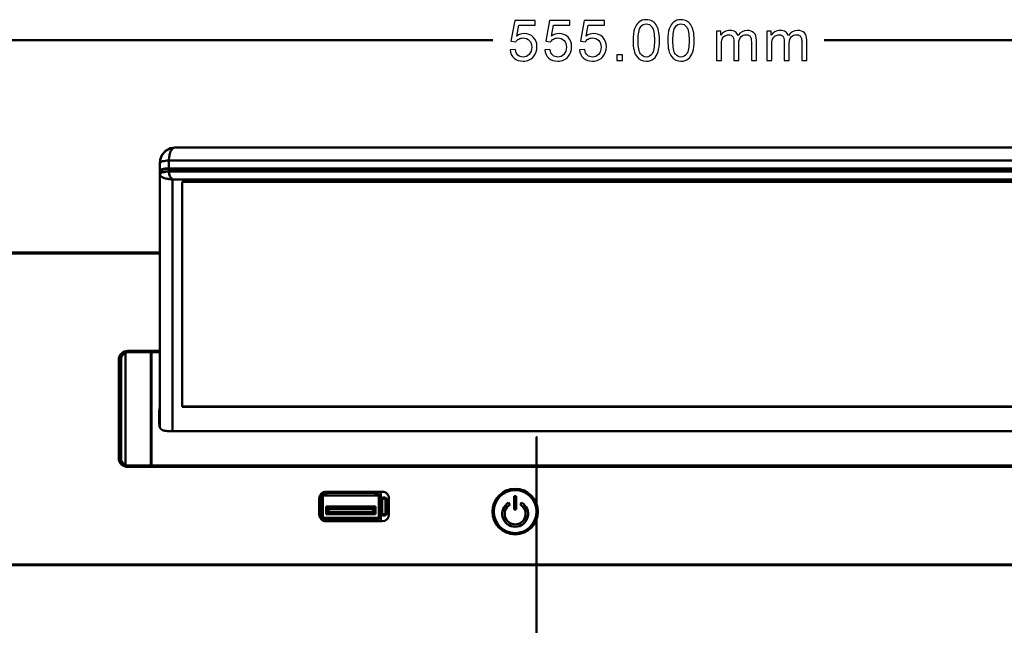
# Model space of a CAD drawing. Units: centimetres. Extents: x -232 to 75, y -95 to 95.
# Drawn here: x -16 to 6, y -34 to -21 of the extents above; entities that cross this region are included whole.
import ezdxf

# ---------------------------------------------------------------- set-up
doc = ezdxf.new("R2010")
doc.units = ezdxf.units.CM
doc.header["$MEASUREMENT"] = 0
doc.layers.add('layer 1', color=7, linetype='Continuous')

msp = doc.modelspace()

# ---------------------------------------------------------------- linework, layer by layer
at = {"layer": 'layer 1', "color": 250}
for points, knots in [([(-5.1227, -21.53344), (-5.1227, -21.53344), (-5.00586, -21.52455), (-5.00586, -21.52455), (-5.00586, -21.52455), (-4.99718, -21.58149), (-4.97707, -21.62424), (-4.94575, -21.65303), (-4.94575, -21.65303), (-4.91442, -21.68161), (-4.87611, -21.696), (-4.83102, -21.696), (-4.83102, -21.696), (-4.77662, -21.696), (-4.73112, -21.67568), (-4.69407, -21.63525), (-4.69407, -21.63525), (-4.65724, -21.59461), (-4.63883, -21.54085), (-4.63883, -21.47396), (-4.63883, -21.47396), (-4.63883, -21.41025), (-4.6564, -21.36008), (-4.69175, -21.32325), (-4.69175, -21.32325), (-4.72709, -21.28642), (-4.77387, -21.26801), (-4.83208, -21.26801), (-4.83208, -21.26801), (-4.86828, -21.26801), (-4.90066, -21.27626), (-4.92945, -21.29277), (-4.92945, -21.29277), (-4.95802, -21.30928), (-4.98046, -21.33066), (-4.99697, -21.35691), (-4.99697, -21.35691), (-4.99697, -21.35691), (-5.10238, -21.34167), (-5.10238, -21.34167), (-5.10238, -21.34167), (-5.10238, -21.34167), (-5.01475, -20.87431), (-5.01475, -20.87431), (-5.01475, -20.87431), (-5.01475, -20.87431), (-4.5639, -20.87431), (-4.5639, -20.87431), (-4.5639, -20.87431), (-4.5639, -20.87431), (-4.5639, -20.98099), (-4.5639, -20.98099), (-4.5639, -20.98099), (-4.5639, -20.98099), (-4.92564, -20.98099), (-4.92564, -20.98099), (-4.92564, -20.98099), (-4.92564, -20.98099), (-4.97411, -21.22631), (-4.97411, -21.22631), (-4.97411, -21.22631), (-4.91971, -21.188), (-4.86256, -21.16895), (-4.80287, -21.16895), (-4.80287, -21.16895), (-4.72371, -21.16895), (-4.65682, -21.19647), (-4.60242, -21.2515), (-4.60242, -21.2515), (-4.54802, -21.30653), (-4.52072, -21.37723), (-4.52072, -21.46359), (-4.52072, -21.46359), (-4.52072, -21.54593), (-4.54464, -21.61705), (-4.59247, -21.67695), (-4.59247, -21.67695), (-4.65068, -21.75061), (-4.73027, -21.78744), (-4.83102, -21.78744), (-4.83102, -21.78744), (-4.91357, -21.78744), (-4.98088, -21.76416), (-5.03316, -21.7178), (-5.03316, -21.7178), (-5.08545, -21.67145), (-5.11529, -21.61006), (-5.1227, -21.53344)], [0, 0, 0, 0, 0.04347826, 0.04347826, 0.04347826, 0.04347826, 0.08695652, 0.08695652, 0.08695652, 0.08695652, 0.13043478, 0.13043478, 0.13043478, 0.13043478, 0.17391304, 0.17391304, 0.17391304, 0.17391304, 0.2173913, 0.2173913, 0.2173913, 0.2173913, 0.26086957, 0.26086957, 0.26086957, 0.26086957, 0.30434783, 0.30434783, 0.30434783, 0.30434783, 0.34782609, 0.34782609, 0.34782609, 0.34782609, 0.39130435, 0.39130435, 0.39130435, 0.39130435, 0.43478261, 0.43478261, 0.43478261, 0.43478261, 0.47826087, 0.47826087, 0.47826087, 0.47826087, 0.52173913, 0.52173913, 0.52173913, 0.52173913, 0.56521739, 0.56521739, 0.56521739, 0.56521739, 0.60869565, 0.60869565, 0.60869565, 0.60869565, 0.65217391, 0.65217391, 0.65217391, 0.65217391, 0.69565217, 0.69565217, 0.69565217, 0.69565217, 0.73913043, 0.73913043, 0.73913043, 0.73913043, 0.7826087, 0.7826087, 0.7826087, 0.7826087, 0.82608696, 0.82608696, 0.82608696, 0.82608696, 0.86956522, 0.86956522, 0.86956522, 0.86956522, 0.91304348, 0.91304348, 0.91304348, 0.91304348, 1, 1, 1, 1]), ([(-4.3458, -21.53344), (-4.3458, -21.53344), (-4.22896, -21.52455), (-4.22896, -21.52455), (-4.22896, -21.52455), (-4.22028, -21.58149), (-4.20017, -21.62424), (-4.16885, -21.65303), (-4.16885, -21.65303), (-4.13752, -21.68161), (-4.09921, -21.696), (-4.05412, -21.696), (-4.05412, -21.696), (-3.99972, -21.696), (-3.95422, -21.67568), (-3.91717, -21.63525), (-3.91717, -21.63525), (-3.88034, -21.59461), (-3.86193, -21.54085), (-3.86193, -21.47396), (-3.86193, -21.47396), (-3.86193, -21.41025), (-3.8795, -21.36008), (-3.91485, -21.32325), (-3.91485, -21.32325), (-3.95019, -21.28642), (-3.99697, -21.26801), (-4.05518, -21.26801), (-4.05518, -21.26801), (-4.09138, -21.26801), (-4.12376, -21.27626), (-4.15255, -21.29277), (-4.15255, -21.29277), (-4.18112, -21.30928), (-4.20356, -21.33066), (-4.22007, -21.35691), (-4.22007, -21.35691), (-4.22007, -21.35691), (-4.32548, -21.34167), (-4.32548, -21.34167), (-4.32548, -21.34167), (-4.32548, -21.34167), (-4.23785, -20.87431), (-4.23785, -20.87431), (-4.23785, -20.87431), (-4.23785, -20.87431), (-3.787, -20.87431), (-3.787, -20.87431), (-3.787, -20.87431), (-3.787, -20.87431), (-3.787, -20.98099), (-3.787, -20.98099), (-3.787, -20.98099), (-3.787, -20.98099), (-4.14874, -20.98099), (-4.14874, -20.98099), (-4.14874, -20.98099), (-4.14874, -20.98099), (-4.19721, -21.22631), (-4.19721, -21.22631), (-4.19721, -21.22631), (-4.14281, -21.188), (-4.08566, -21.16895), (-4.02597, -21.16895), (-4.02597, -21.16895), (-3.94681, -21.16895), (-3.87992, -21.19647), (-3.82552, -21.2515), (-3.82552, -21.2515), (-3.77112, -21.30653), (-3.74382, -21.37723), (-3.74382, -21.46359), (-3.74382, -21.46359), (-3.74382, -21.54593), (-3.76774, -21.61705), (-3.81557, -21.67695), (-3.81557, -21.67695), (-3.87378, -21.75061), (-3.95337, -21.78744), (-4.05412, -21.78744), (-4.05412, -21.78744), (-4.13667, -21.78744), (-4.20398, -21.76416), (-4.25626, -21.7178), (-4.25626, -21.7178), (-4.30855, -21.67145), (-4.33839, -21.61006), (-4.3458, -21.53344)], [0, 0, 0, 0, 0.04347826, 0.04347826, 0.04347826, 0.04347826, 0.08695652, 0.08695652, 0.08695652, 0.08695652, 0.13043478, 0.13043478, 0.13043478, 0.13043478, 0.17391304, 0.17391304, 0.17391304, 0.17391304, 0.2173913, 0.2173913, 0.2173913, 0.2173913, 0.26086957, 0.26086957, 0.26086957, 0.26086957, 0.30434783, 0.30434783, 0.30434783, 0.30434783, 0.34782609, 0.34782609, 0.34782609, 0.34782609, 0.39130435, 0.39130435, 0.39130435, 0.39130435, 0.43478261, 0.43478261, 0.43478261, 0.43478261, 0.47826087, 0.47826087, 0.47826087, 0.47826087, 0.52173913, 0.52173913, 0.52173913, 0.52173913, 0.56521739, 0.56521739, 0.56521739, 0.56521739, 0.60869565, 0.60869565, 0.60869565, 0.60869565, 0.65217391, 0.65217391, 0.65217391, 0.65217391, 0.69565217, 0.69565217, 0.69565217, 0.69565217, 0.73913043, 0.73913043, 0.73913043, 0.73913043, 0.7826087, 0.7826087, 0.7826087, 0.7826087, 0.82608696, 0.82608696, 0.82608696, 0.82608696, 0.86956522, 0.86956522, 0.86956522, 0.86956522, 0.91304348, 0.91304348, 0.91304348, 0.91304348, 1, 1, 1, 1]), ([(-3.5689, -21.53344), (-3.5689, -21.53344), (-3.45206, -21.52455), (-3.45206, -21.52455), (-3.45206, -21.52455), (-3.44338, -21.58149), (-3.42327, -21.62424), (-3.39195, -21.65303), (-3.39195, -21.65303), (-3.36062, -21.68161), (-3.32231, -21.696), (-3.27722, -21.696), (-3.27722, -21.696), (-3.22282, -21.696), (-3.17732, -21.67568), (-3.14027, -21.63525), (-3.14027, -21.63525), (-3.10344, -21.59461), (-3.08503, -21.54085), (-3.08503, -21.47396), (-3.08503, -21.47396), (-3.08503, -21.41025), (-3.1026, -21.36008), (-3.13795, -21.32325), (-3.13795, -21.32325), (-3.17329, -21.28642), (-3.22007, -21.26801), (-3.27828, -21.26801), (-3.27828, -21.26801), (-3.31448, -21.26801), (-3.34686, -21.27626), (-3.37565, -21.29277), (-3.37565, -21.29277), (-3.40422, -21.30928), (-3.42666, -21.33066), (-3.44317, -21.35691), (-3.44317, -21.35691), (-3.44317, -21.35691), (-3.54858, -21.34167), (-3.54858, -21.34167), (-3.54858, -21.34167), (-3.54858, -21.34167), (-3.46095, -20.87431), (-3.46095, -20.87431), (-3.46095, -20.87431), (-3.46095, -20.87431), (-3.0101, -20.87431), (-3.0101, -20.87431), (-3.0101, -20.87431), (-3.0101, -20.87431), (-3.0101, -20.98099), (-3.0101, -20.98099), (-3.0101, -20.98099), (-3.0101, -20.98099), (-3.37184, -20.98099), (-3.37184, -20.98099), (-3.37184, -20.98099), (-3.37184, -20.98099), (-3.42031, -21.22631), (-3.42031, -21.22631), (-3.42031, -21.22631), (-3.36591, -21.188), (-3.30876, -21.16895), (-3.24907, -21.16895), (-3.24907, -21.16895), (-3.16991, -21.16895), (-3.10302, -21.19647), (-3.04862, -21.2515), (-3.04862, -21.2515), (-2.99422, -21.30653), (-2.96692, -21.37723), (-2.96692, -21.46359), (-2.96692, -21.46359), (-2.96692, -21.54593), (-2.99084, -21.61705), (-3.03867, -21.67695), (-3.03867, -21.67695), (-3.09688, -21.75061), (-3.17647, -21.78744), (-3.27722, -21.78744), (-3.27722, -21.78744), (-3.35977, -21.78744), (-3.42708, -21.76416), (-3.47936, -21.7178), (-3.47936, -21.7178), (-3.53165, -21.67145), (-3.56149, -21.61006), (-3.5689, -21.53344)], [0, 0, 0, 0, 0.04347826, 0.04347826, 0.04347826, 0.04347826, 0.08695652, 0.08695652, 0.08695652, 0.08695652, 0.13043478, 0.13043478, 0.13043478, 0.13043478, 0.17391304, 0.17391304, 0.17391304, 0.17391304, 0.2173913, 0.2173913, 0.2173913, 0.2173913, 0.26086957, 0.26086957, 0.26086957, 0.26086957, 0.30434783, 0.30434783, 0.30434783, 0.30434783, 0.34782609, 0.34782609, 0.34782609, 0.34782609, 0.39130435, 0.39130435, 0.39130435, 0.39130435, 0.43478261, 0.43478261, 0.43478261, 0.43478261, 0.47826087, 0.47826087, 0.47826087, 0.47826087, 0.52173913, 0.52173913, 0.52173913, 0.52173913, 0.56521739, 0.56521739, 0.56521739, 0.56521739, 0.60869565, 0.60869565, 0.60869565, 0.60869565, 0.65217391, 0.65217391, 0.65217391, 0.65217391, 0.69565217, 0.69565217, 0.69565217, 0.69565217, 0.73913043, 0.73913043, 0.73913043, 0.73913043, 0.7826087, 0.7826087, 0.7826087, 0.7826087, 0.82608696, 0.82608696, 0.82608696, 0.82608696, 0.86956522, 0.86956522, 0.86956522, 0.86956522, 0.91304348, 0.91304348, 0.91304348, 0.91304348, 1, 1, 1, 1]), ([(-2.36858, -21.32347), (-2.36858, -21.21615), (-2.35757, -21.12937), (-2.33556, -21.06375), (-2.33556, -21.06375), (-2.31333, -20.99792), (-2.28053, -20.94733), (-2.23692, -20.91199), (-2.23692, -20.91199), (-2.19353, -20.87664), (-2.13871, -20.85907), (-2.07267, -20.85907), (-2.07267, -20.85907), (-2.02399, -20.85907), (-1.98123, -20.86881), (-1.94419, -20.88849), (-1.94419, -20.88849), (-1.90736, -20.90818), (-1.87688, -20.93654), (-1.85317, -20.97358), (-1.85317, -20.97358), (-1.82946, -21.01041), (-1.81084, -21.0555), (-1.79729, -21.10862), (-1.79729, -21.10862), (-1.78353, -21.16175), (-1.77676, -21.23351), (-1.77676, -21.32347), (-1.77676, -21.32347), (-1.77676, -21.43015), (-1.78777, -21.51651), (-1.80957, -21.58212), (-1.80957, -21.58212), (-1.83137, -21.64795), (-1.86418, -21.69854), (-1.90778, -21.7341), (-1.90778, -21.7341), (-1.95117, -21.76966), (-2.00621, -21.78744), (-2.07267, -21.78744), (-2.07267, -21.78744), (-2.16009, -21.78744), (-2.22888, -21.75632), (-2.27883, -21.69388), (-2.27883, -21.69388), (-2.33873, -21.61768), (-2.36858, -21.49428), (-2.36858, -21.32347)], [0, 0, 0, 0, 0.07692308, 0.07692308, 0.07692308, 0.07692308, 0.15384615, 0.15384615, 0.15384615, 0.15384615, 0.23076923, 0.23076923, 0.23076923, 0.23076923, 0.30769231, 0.30769231, 0.30769231, 0.30769231, 0.38461538, 0.38461538, 0.38461538, 0.38461538, 0.46153846, 0.46153846, 0.46153846, 0.46153846, 0.53846154, 0.53846154, 0.53846154, 0.53846154, 0.61538462, 0.61538462, 0.61538462, 0.61538462, 0.69230769, 0.69230769, 0.69230769, 0.69230769, 0.76923077, 0.76923077, 0.76923077, 0.76923077, 0.84615385, 0.84615385, 0.84615385, 0.84615385, 1, 1, 1, 1]), ([(-1.59168, -21.32347), (-1.59168, -21.21615), (-1.58067, -21.12937), (-1.55866, -21.06375), (-1.55866, -21.06375), (-1.53643, -20.99792), (-1.50363, -20.94733), (-1.46002, -20.91199), (-1.46002, -20.91199), (-1.41663, -20.87664), (-1.36181, -20.85907), (-1.29577, -20.85907), (-1.29577, -20.85907), (-1.24709, -20.85907), (-1.20433, -20.86881), (-1.16729, -20.88849), (-1.16729, -20.88849), (-1.13046, -20.90818), (-1.09998, -20.93654), (-1.07627, -20.97358), (-1.07627, -20.97358), (-1.05256, -21.01041), (-1.03394, -21.0555), (-1.02039, -21.10862), (-1.02039, -21.10862), (-1.00663, -21.16175), (-0.99986, -21.23351), (-0.99986, -21.32347), (-0.99986, -21.32347), (-0.99986, -21.43015), (-1.01087, -21.51651), (-1.03267, -21.58212), (-1.03267, -21.58212), (-1.05447, -21.64795), (-1.08728, -21.69854), (-1.13088, -21.7341), (-1.13088, -21.7341), (-1.17427, -21.76966), (-1.22931, -21.78744), (-1.29577, -21.78744), (-1.29577, -21.78744), (-1.38319, -21.78744), (-1.45198, -21.75632), (-1.50193, -21.69388), (-1.50193, -21.69388), (-1.56183, -21.61768), (-1.59168, -21.49428), (-1.59168, -21.32347)], [0, 0, 0, 0, 0.07692308, 0.07692308, 0.07692308, 0.07692308, 0.15384615, 0.15384615, 0.15384615, 0.15384615, 0.23076923, 0.23076923, 0.23076923, 0.23076923, 0.30769231, 0.30769231, 0.30769231, 0.30769231, 0.38461538, 0.38461538, 0.38461538, 0.38461538, 0.46153846, 0.46153846, 0.46153846, 0.46153846, 0.53846154, 0.53846154, 0.53846154, 0.53846154, 0.61538462, 0.61538462, 0.61538462, 0.61538462, 0.69230769, 0.69230769, 0.69230769, 0.69230769, 0.76923077, 0.76923077, 0.76923077, 0.76923077, 0.84615385, 0.84615385, 0.84615385, 0.84615385, 1, 1, 1, 1]), ([(-2.25428, -21.32389), (-2.25428, -21.47354), (-2.23692, -21.57302), (-2.202, -21.62213), (-2.202, -21.62213), (-2.16707, -21.67145), (-2.12389, -21.696), (-2.07267, -21.696), (-2.07267, -21.696), (-2.02145, -21.696), (-1.97827, -21.67123), (-1.94334, -21.62192), (-1.94334, -21.62192), (-1.90842, -21.57239), (-1.89106, -21.47311), (-1.89106, -21.32389), (-1.89106, -21.32389), (-1.89106, -21.17424), (-1.90842, -21.07476), (-1.94334, -21.02565), (-1.94334, -21.02565), (-1.97805, -20.97633), (-2.02166, -20.95178), (-2.07394, -20.95178), (-2.07394, -20.95178), (-2.12516, -20.95178), (-2.16623, -20.97358), (-2.19692, -21.01697), (-2.19692, -21.01697), (-2.23523, -21.07222), (-2.25428, -21.17466), (-2.25428, -21.32389)], [0, 0, 0, 0, 0.11111111, 0.11111111, 0.11111111, 0.11111111, 0.22222222, 0.22222222, 0.22222222, 0.22222222, 0.33333333, 0.33333333, 0.33333333, 0.33333333, 0.44444444, 0.44444444, 0.44444444, 0.44444444, 0.55555556, 0.55555556, 0.55555556, 0.55555556, 0.66666667, 0.66666667, 0.66666667, 0.66666667, 0.77777778, 0.77777778, 0.77777778, 0.77777778, 1, 1, 1, 1]), ([(-1.47738, -21.32389), (-1.47738, -21.47354), (-1.46002, -21.57302), (-1.4251, -21.62213), (-1.4251, -21.62213), (-1.39017, -21.67145), (-1.34699, -21.696), (-1.29577, -21.696), (-1.29577, -21.696), (-1.24455, -21.696), (-1.20137, -21.67123), (-1.16644, -21.62192), (-1.16644, -21.62192), (-1.13152, -21.57239), (-1.11416, -21.47311), (-1.11416, -21.32389), (-1.11416, -21.32389), (-1.11416, -21.17424), (-1.13152, -21.07476), (-1.16644, -21.02565), (-1.16644, -21.02565), (-1.20115, -20.97633), (-1.24476, -20.95178), (-1.29704, -20.95178), (-1.29704, -20.95178), (-1.34826, -20.95178), (-1.38933, -20.97358), (-1.42002, -21.01697), (-1.42002, -21.01697), (-1.45833, -21.07222), (-1.47738, -21.17466), (-1.47738, -21.32389)], [0, 0, 0, 0, 0.11111111, 0.11111111, 0.11111111, 0.11111111, 0.22222222, 0.22222222, 0.22222222, 0.22222222, 0.33333333, 0.33333333, 0.33333333, 0.33333333, 0.44444444, 0.44444444, 0.44444444, 0.44444444, 0.55555556, 0.55555556, 0.55555556, 0.55555556, 0.66666667, 0.66666667, 0.66666667, 0.66666667, 0.77777778, 0.77777778, 0.77777778, 0.77777778, 1, 1, 1, 1]), ([(-0.50202, -21.7722), (-0.50202, -21.7722), (-0.50202, -21.11307), (-0.50202, -21.11307), (-0.50202, -21.11307), (-0.50202, -21.11307), (-0.40169, -21.11307), (-0.40169, -21.11307), (-0.40169, -21.11307), (-0.40169, -21.11307), (-0.40169, -21.2062), (-0.40169, -21.2062), (-0.40169, -21.2062), (-0.38116, -21.17403), (-0.35364, -21.14799), (-0.31935, -21.12852), (-0.31935, -21.12852), (-0.28506, -21.10884), (-0.24611, -21.0991), (-0.2023, -21.0991), (-0.2023, -21.0991), (-0.15362, -21.0991), (-0.11361, -21.10926), (-0.0825, -21.12937), (-0.0825, -21.12937), (-0.05138, -21.14969), (-0.02937, -21.17784), (-0.01667, -21.21425), (-0.01667, -21.21425), (0.03583, -21.13741), (0.10377, -21.0991), (0.18759, -21.0991), (0.18759, -21.0991), (0.25321, -21.0991), (0.3038, -21.11709), (0.33893, -21.15329), (0.33893, -21.15329), (0.37428, -21.18948), (0.39206, -21.24515), (0.39206, -21.32029), (0.39206, -21.32029), (0.39206, -21.32029), (0.39206, -21.7722), (0.39206, -21.7722), (0.39206, -21.7722), (0.39206, -21.7722), (0.2803, -21.7722), (0.2803, -21.7722), (0.2803, -21.7722), (0.2803, -21.7722), (0.2803, -21.35733), (0.2803, -21.35733), (0.2803, -21.35733), (0.2803, -21.31288), (0.27649, -21.28071), (0.26929, -21.26102), (0.26929, -21.26102), (0.2621, -21.24134), (0.24897, -21.22568), (0.22971, -21.21361), (0.22971, -21.21361), (0.21066, -21.20155), (0.18823, -21.19562), (0.16261, -21.19562), (0.16261, -21.19562), (0.11605, -21.19562), (0.07752, -21.21107), (0.04683, -21.24176), (0.04683, -21.24176), (0.01614, -21.27267), (0.0009, -21.32198), (0.0009, -21.38972), (0.0009, -21.38972), (0.0009, -21.38972), (0.0009, -21.7722), (0.0009, -21.7722), (0.0009, -21.7722), (0.0009, -21.7722), (-0.11086, -21.7722), (-0.11086, -21.7722), (-0.11086, -21.7722), (-0.11086, -21.7722), (-0.11086, -21.34442), (-0.11086, -21.34442), (-0.11086, -21.34442), (-0.11086, -21.29489), (-0.11996, -21.25764), (-0.13816, -21.23287), (-0.13816, -21.23287), (-0.15637, -21.20811), (-0.18621, -21.19562), (-0.22749, -21.19562), (-0.22749, -21.19562), (-0.25881, -21.19562), (-0.28781, -21.20387), (-0.31448, -21.22038), (-0.31448, -21.22038), (-0.34115, -21.23689), (-0.36041, -21.26102), (-0.37248, -21.29299), (-0.37248, -21.29299), (-0.38433, -21.32474), (-0.39026, -21.37067), (-0.39026, -21.43057), (-0.39026, -21.43057), (-0.39026, -21.43057), (-0.39026, -21.7722), (-0.39026, -21.7722), (-0.39026, -21.7722), (-0.39026, -21.7722), (-0.50202, -21.7722), (-0.50202, -21.7722)], [0, 0, 0, 0, 0.03448276, 0.03448276, 0.03448276, 0.03448276, 0.06896552, 0.06896552, 0.06896552, 0.06896552, 0.10344828, 0.10344828, 0.10344828, 0.10344828, 0.13793103, 0.13793103, 0.13793103, 0.13793103, 0.17241379, 0.17241379, 0.17241379, 0.17241379, 0.20689655, 0.20689655, 0.20689655, 0.20689655, 0.24137931, 0.24137931, 0.24137931, 0.24137931, 0.27586207, 0.27586207, 0.27586207, 0.27586207, 0.31034483, 0.31034483, 0.31034483, 0.31034483, 0.34482759, 0.34482759, 0.34482759, 0.34482759, 0.37931034, 0.37931034, 0.37931034, 0.37931034, 0.4137931, 0.4137931, 0.4137931, 0.4137931, 0.44827586, 0.44827586, 0.44827586, 0.44827586, 0.48275862, 0.48275862, 0.48275862, 0.48275862, 0.51724138, 0.51724138, 0.51724138, 0.51724138, 0.55172414, 0.55172414, 0.55172414, 0.55172414, 0.5862069, 0.5862069, 0.5862069, 0.5862069, 0.62068966, 0.62068966, 0.62068966, 0.62068966, 0.65517241, 0.65517241, 0.65517241, 0.65517241, 0.68965517, 0.68965517, 0.68965517, 0.68965517, 0.72413793, 0.72413793, 0.72413793, 0.72413793, 0.75862069, 0.75862069, 0.75862069, 0.75862069, 0.79310345, 0.79310345, 0.79310345, 0.79310345, 0.82758621, 0.82758621, 0.82758621, 0.82758621, 0.86206897, 0.86206897, 0.86206897, 0.86206897, 0.89655172, 0.89655172, 0.89655172, 0.89655172, 0.93103448, 0.93103448, 0.93103448, 0.93103448, 1, 1, 1, 1]), ([(0.62646, -21.7722), (0.62646, -21.7722), (0.62646, -21.11307), (0.62646, -21.11307), (0.62646, -21.11307), (0.62646, -21.11307), (0.72679, -21.11307), (0.72679, -21.11307), (0.72679, -21.11307), (0.72679, -21.11307), (0.72679, -21.2062), (0.72679, -21.2062), (0.72679, -21.2062), (0.74732, -21.17403), (0.77484, -21.14799), (0.80913, -21.12852), (0.80913, -21.12852), (0.84342, -21.10884), (0.88237, -21.0991), (0.92618, -21.0991), (0.92618, -21.0991), (0.97486, -21.0991), (1.01487, -21.10926), (1.04598, -21.12937), (1.04598, -21.12937), (1.0771, -21.14969), (1.09911, -21.17784), (1.11181, -21.21425), (1.11181, -21.21425), (1.16431, -21.13741), (1.23225, -21.0991), (1.31607, -21.0991), (1.31607, -21.0991), (1.38169, -21.0991), (1.43228, -21.11709), (1.46741, -21.15329), (1.46741, -21.15329), (1.50276, -21.18948), (1.52054, -21.24515), (1.52054, -21.32029), (1.52054, -21.32029), (1.52054, -21.32029), (1.52054, -21.7722), (1.52054, -21.7722), (1.52054, -21.7722), (1.52054, -21.7722), (1.40878, -21.7722), (1.40878, -21.7722), (1.40878, -21.7722), (1.40878, -21.7722), (1.40878, -21.35733), (1.40878, -21.35733), (1.40878, -21.35733), (1.40878, -21.31288), (1.40497, -21.28071), (1.39777, -21.26102), (1.39777, -21.26102), (1.39058, -21.24134), (1.37745, -21.22568), (1.35819, -21.21361), (1.35819, -21.21361), (1.33914, -21.20155), (1.31671, -21.19562), (1.29109, -21.19562), (1.29109, -21.19562), (1.24453, -21.19562), (1.206, -21.21107), (1.17531, -21.24176), (1.17531, -21.24176), (1.14462, -21.27267), (1.12938, -21.32198), (1.12938, -21.38972), (1.12938, -21.38972), (1.12938, -21.38972), (1.12938, -21.7722), (1.12938, -21.7722), (1.12938, -21.7722), (1.12938, -21.7722), (1.01762, -21.7722), (1.01762, -21.7722), (1.01762, -21.7722), (1.01762, -21.7722), (1.01762, -21.34442), (1.01762, -21.34442), (1.01762, -21.34442), (1.01762, -21.29489), (1.00852, -21.25764), (0.99032, -21.23287), (0.99032, -21.23287), (0.97211, -21.20811), (0.94227, -21.19562), (0.90099, -21.19562), (0.90099, -21.19562), (0.86967, -21.19562), (0.84067, -21.20387), (0.814, -21.22038), (0.814, -21.22038), (0.78733, -21.23689), (0.76807, -21.26102), (0.756, -21.29299), (0.756, -21.29299), (0.74415, -21.32474), (0.73822, -21.37067), (0.73822, -21.43057), (0.73822, -21.43057), (0.73822, -21.43057), (0.73822, -21.7722), (0.73822, -21.7722), (0.73822, -21.7722), (0.73822, -21.7722), (0.62646, -21.7722), (0.62646, -21.7722)], [0, 0, 0, 0, 0.03448276, 0.03448276, 0.03448276, 0.03448276, 0.06896552, 0.06896552, 0.06896552, 0.06896552, 0.10344828, 0.10344828, 0.10344828, 0.10344828, 0.13793103, 0.13793103, 0.13793103, 0.13793103, 0.17241379, 0.17241379, 0.17241379, 0.17241379, 0.20689655, 0.20689655, 0.20689655, 0.20689655, 0.24137931, 0.24137931, 0.24137931, 0.24137931, 0.27586207, 0.27586207, 0.27586207, 0.27586207, 0.31034483, 0.31034483, 0.31034483, 0.31034483, 0.34482759, 0.34482759, 0.34482759, 0.34482759, 0.37931034, 0.37931034, 0.37931034, 0.37931034, 0.4137931, 0.4137931, 0.4137931, 0.4137931, 0.44827586, 0.44827586, 0.44827586, 0.44827586, 0.48275862, 0.48275862, 0.48275862, 0.48275862, 0.51724138, 0.51724138, 0.51724138, 0.51724138, 0.55172414, 0.55172414, 0.55172414, 0.55172414, 0.5862069, 0.5862069, 0.5862069, 0.5862069, 0.62068966, 0.62068966, 0.62068966, 0.62068966, 0.65517241, 0.65517241, 0.65517241, 0.65517241, 0.68965517, 0.68965517, 0.68965517, 0.68965517, 0.72413793, 0.72413793, 0.72413793, 0.72413793, 0.75862069, 0.75862069, 0.75862069, 0.75862069, 0.79310345, 0.79310345, 0.79310345, 0.79310345, 0.82758621, 0.82758621, 0.82758621, 0.82758621, 0.86206897, 0.86206897, 0.86206897, 0.86206897, 0.89655172, 0.89655172, 0.89655172, 0.89655172, 0.93103448, 0.93103448, 0.93103448, 0.93103448, 1, 1, 1, 1]), ([(-2.72977, -21.7722), (-2.72977, -21.7722), (-2.72977, -21.6452), (-2.72977, -21.6452), (-2.72977, -21.6452), (-2.72977, -21.6452), (-2.60277, -21.6452), (-2.60277, -21.6452), (-2.60277, -21.6452), (-2.60277, -21.6452), (-2.60277, -21.7722), (-2.60277, -21.7722), (-2.60277, -21.7722), (-2.60277, -21.7722), (-2.72977, -21.7722), (-2.72977, -21.7722)], [0, 0, 0, 0, 0.2, 0.2, 0.2, 0.2, 0.4, 0.4, 0.4, 0.4, 0.6, 0.6, 0.6, 0.6, 1, 1, 1, 1])]:
    msp.add_open_spline(points, degree=3, knots=knots, dxfattribs=at)
at = {"layer": 'layer 1', "color": 250, "lineweight": 50}
for points in [[(-29.60442, -21.31564), (-29.60442, -21.31564), (-5.5101, -21.31564), (-5.5101, -21.31564)], [(1.90794, -21.31564), (1.90794, -21.31564), (25.89558, -21.31564), (25.89558, -21.31564)]]:
    msp.add_open_spline(points, degree=3, dxfattribs=at)
at = {"layer": 'layer 1', "lineweight": 50}
for points, knots in [([(-12.61433, -23.7178), (-12.61433, -23.7178), (-12.73189, -23.73688), (-12.73189, -23.73688), (-12.73189, -23.73688), (-12.73189, -23.73688), (-12.84066, -23.79771), (-12.84066, -23.79771), (-12.84066, -23.79771), (-12.84066, -23.79771), (-12.91826, -23.89166), (-12.91826, -23.89166), (-12.91826, -23.89166), (-12.91826, -23.89166), (-12.9578, -24.00701), (-12.9578, -24.00701)], [0, 0, 0, 0, 0.2, 0.2, 0.2, 0.2, 0.4, 0.4, 0.4, 0.4, 0.6, 0.6, 0.6, 0.6, 1, 1, 1, 1]), ([(-12.67157, -23.73197), (-12.70606, -23.73696), (-12.7401, -23.74678), (-12.77185, -23.76151), (-12.77185, -23.76151), (-12.80181, -23.77542), (-12.82973, -23.79369), (-12.85423, -23.81577), (-12.85423, -23.81577), (-12.87766, -23.83689), (-12.89798, -23.86147), (-12.91429, -23.88851), (-12.91429, -23.88851), (-12.93028, -23.91501), (-12.94242, -23.94387), (-12.95042, -23.97364)], [0, 0, 0, 0, 0.2, 0.2, 0.2, 0.2, 0.4, 0.4, 0.4, 0.4, 0.6, 0.6, 0.6, 0.6, 1, 1, 1, 1]), ([(-12.75644, -23.92343), (-12.75266, -23.8962), (-12.74691, -23.86913), (-12.73835, -23.84297), (-12.73835, -23.84297), (-12.73093, -23.82027), (-12.72139, -23.79825), (-12.70829, -23.77802), (-12.70829, -23.77802), (-12.69732, -23.76108), (-12.68384, -23.74539), (-12.66714, -23.73442), (-12.66714, -23.73442), (-12.66485, -23.73291), (-12.6625, -23.7315), (-12.66011, -23.73018)], [0, 0, 0, 0, 0.2, 0.2, 0.2, 0.2, 0.4, 0.4, 0.4, 0.4, 0.6, 0.6, 0.6, 0.6, 1, 1, 1, 1]), ([(-12.66011, -23.73018), (-12.64702, -23.72296), (-12.63194, -23.71835), (-12.617, -23.71784), (-12.617, -23.71784), (-12.61611, -23.71781), (-12.61522, -23.7178), (-12.61433, -23.71779)], [0, 0, 0, 0, 0.33333333, 0.33333333, 0.33333333, 0.33333333, 1, 1, 1, 1]), ([(-12.90386, -24.02943), (-12.88248, -24.02446), (-12.8608, -24.02086), (-12.83897, -24.01821), (-12.83897, -24.01821), (-12.81356, -24.01513), (-12.78796, -24.01332), (-12.76242, -24.01427)], [0, 0, 0, 0, 0.33333333, 0.33333333, 0.33333333, 0.33333333, 1, 1, 1, 1]), ([(-4.52942, -31.87237), (-4.52942, -31.60728), (-4.74433, -31.39237), (-5.00942, -31.39237), (-5.00942, -31.39237), (-5.27452, -31.39237), (-5.48942, -31.60728), (-5.48942, -31.87237), (-5.48942, -31.87237), (-5.48942, -32.13747), (-5.27452, -32.35237), (-5.00943, -32.35237), (-5.00943, -32.35237), (-4.74433, -32.35238), (-4.52943, -32.13747), (-4.52942, -31.87238), (-4.52912, -23.91968), (-4.52942, -47.77777), (-4.52942, -31.87237)], [0, 0, 0, 0, 0.2, 0.2, 0.2, 0.2, 0.4, 0.4, 0.4, 0.4, 0.6, 0.6, 0.6, 0.6, 1, 1, 1, 1.00001, 1.00001, 1.00001, 1.00001]), ([(-12.90384, -24.2033), (-12.91893, -24.20684), (-12.93422, -24.21163), (-12.9472, -24.22009), (-12.9472, -24.22009), (-12.94761, -24.22036), (-12.94802, -24.22063), (-12.94843, -24.22091)], [0, 0, 0, 0, 0.33333333, 0.33333333, 0.33333333, 0.33333333, 1, 1, 1, 1]), ([(-12.96242, -24.31235), (-12.96242, -24.31924), (-12.96131, -24.32616), (-12.95921, -24.33276), (-12.95921, -24.33276), (-12.95707, -24.33948), (-12.95392, -24.34585), (-12.94993, -24.35162), (-12.94993, -24.35162), (-12.94592, -24.35742), (-12.94105, -24.3626), (-12.93577, -24.36727), (-12.93577, -24.36727), (-12.93049, -24.37194), (-12.9248, -24.3761), (-12.91889, -24.3799), (-12.91889, -24.3799), (-12.8958, -24.3947), (-12.86936, -24.40386), (-12.84268, -24.41094), (-12.84268, -24.41094), (-12.81624, -24.41797), (-12.78957, -24.42296), (-12.76267, -24.42675), (-12.76267, -24.42675), (-12.73574, -24.43054), (-12.70859, -24.43312), (-12.68142, -24.43473)], [0, 0, 0, 0, 0.125, 0.125, 0.125, 0.125, 0.25, 0.25, 0.25, 0.25, 0.375, 0.375, 0.375, 0.375, 0.5, 0.5, 0.5, 0.5, 0.625, 0.625, 0.625, 0.625, 0.75, 0.75, 0.75, 0.75, 1, 1, 1, 1]), ([(-12.68142, -24.43473), (-12.68842, -24.42682), (-12.6957, -24.41917), (-12.70264, -24.41121), (-12.70264, -24.41121), (-12.71106, -24.40156), (-12.71898, -24.39145), (-12.7261, -24.38077), (-12.7261, -24.38077), (-12.73543, -24.36676), (-12.74337, -24.35176), (-12.7493, -24.33601), (-12.7493, -24.33601), (-12.75344, -24.32502), (-12.7566, -24.31367), (-12.75873, -24.30214), (-12.75873, -24.30214), (-12.75999, -24.29534), (-12.76088, -24.28848), (-12.76149, -24.28159), (-12.76149, -24.28159), (-12.7621, -24.27461), (-12.76242, -24.26759), (-12.76242, -24.26058)], [0, 0, 0, 0, 0.14285714, 0.14285714, 0.14285714, 0.14285714, 0.28571429, 0.28571429, 0.28571429, 0.28571429, 0.42857143, 0.42857143, 0.42857143, 0.42857143, 0.57142857, 0.57142857, 0.57142857, 0.57142857, 0.71428571, 0.71428571, 0.71428571, 0.71428571, 1, 1, 1, 1]), ([(-13.68442, -28.27237), (-13.73747, -28.27237), (-13.78834, -28.29345), (-13.82584, -28.33095), (-13.82584, -28.33095), (-13.86335, -28.36846), (-13.88442, -28.41933), (-13.88442, -28.47237)], [0, 0, 0, 0, 0.33333333, 0.33333333, 0.33333333, 0.33333333, 1, 1, 1, 1]), ([(-12.97942, -29.64171), (-12.97942, -29.60672), (-12.97509, -29.57145), (-12.96632, -29.53756), (-12.96632, -29.53756), (-12.96546, -29.53424), (-12.96456, -29.53093), (-12.96362, -29.52763)], [0, 0, 0, 0, 0.33333333, 0.33333333, 0.33333333, 0.33333333, 1, 1, 1, 1]), ([(-12.67942, -30.07299), (-12.69846, -30.07299), (-12.7175, -30.07275), (-12.73653, -30.07216), (-12.73653, -30.07216), (-12.75577, -30.07155), (-12.77501, -30.07057), (-12.79419, -30.0689), (-12.79419, -30.0689), (-12.81359, -30.06722), (-12.83295, -30.06482), (-12.85209, -30.06113), (-12.85209, -30.06113), (-12.87057, -30.05756), (-12.88886, -30.05277), (-12.9061, -30.04482), (-12.9061, -30.04482), (-12.92287, -30.03709), (-12.93864, -30.02637), (-12.95019, -30.01214), (-12.95019, -30.01214), (-12.95635, -30.00456), (-12.96131, -29.99598), (-12.96521, -29.98704)], [0, 0, 0, 0, 0.14285714, 0.14285714, 0.14285714, 0.14285714, 0.28571429, 0.28571429, 0.28571429, 0.28571429, 0.42857143, 0.42857143, 0.42857143, 0.42857143, 0.57142857, 0.57142857, 0.57142857, 0.57142857, 0.71428571, 0.71428571, 0.71428571, 0.71428571, 1, 1, 1, 1]), ([(-13.88442, -30.67237), (-13.88442, -30.72542), (-13.86335, -30.77629), (-13.82584, -30.8138), (-13.82584, -30.8138), (-13.78834, -30.8513), (-13.73747, -30.87237), (-13.68442, -30.87237)], [0, 0, 0, 0, 0.33333333, 0.33333333, 0.33333333, 0.33333333, 1, 1, 1, 1]), ([(-9.24442, -31.42737), (-9.28421, -31.42737), (-9.32236, -31.44318), (-9.35049, -31.47131), (-9.35049, -31.47131), (-9.37862, -31.49944), (-9.39442, -31.53759), (-9.39442, -31.57737)], [0, 0, 0, 0, 0.33333333, 0.33333333, 0.33333333, 0.33333333, 1, 1, 1, 1]), ([(-9.28942, -31.47737), (-9.30401, -31.47737), (-9.318, -31.48317), (-9.32831, -31.49348), (-9.32831, -31.49348), (-9.33863, -31.5038), (-9.34442, -31.51779), (-9.34442, -31.53237)], [0, 0, 0, 0, 0.33333333, 0.33333333, 0.33333333, 0.33333333, 1, 1, 1, 1]), ([(-9.28942, -31.50737), (-9.29605, -31.50737), (-9.30241, -31.51001), (-9.3071, -31.5147), (-9.3071, -31.5147), (-9.31179, -31.51938), (-9.31442, -31.52574), (-9.31442, -31.53237)], [0, 0, 0, 0, 0.33333333, 0.33333333, 0.33333333, 0.33333333, 1, 1, 1, 1]), ([(-8.03442, -31.53237), (-8.03442, -31.51779), (-8.04022, -31.5038), (-8.05053, -31.49348), (-8.05053, -31.49348), (-8.06085, -31.48317), (-8.07484, -31.47737), (-8.08942, -31.47737)], [0, 0, 0, 0, 0.33333333, 0.33333333, 0.33333333, 0.33333333, 1, 1, 1, 1]), ([(-8.06442, -31.53237), (-8.06442, -31.52574), (-8.06706, -31.51938), (-8.07175, -31.5147), (-8.07175, -31.5147), (-8.07643, -31.51001), (-8.08279, -31.50737), (-8.08942, -31.50737)], [0, 0, 0, 0, 0.33333333, 0.33333333, 0.33333333, 0.33333333, 1, 1, 1, 1]), ([(-7.83442, -31.57737), (-7.83442, -31.53759), (-7.85023, -31.49944), (-7.87836, -31.47131), (-7.87836, -31.47131), (-7.90649, -31.44318), (-7.94464, -31.42737), (-7.98442, -31.42737)], [0, 0, 0, 0, 0.33333333, 0.33333333, 0.33333333, 0.33333333, 1, 1, 1, 1]), ([(-4.49942, -31.87237), (-4.49942, -31.59071), (-4.72776, -31.36237), (-5.00942, -31.36237), (-5.00942, -31.36237), (-5.29109, -31.36237), (-5.51942, -31.59071), (-5.51942, -31.87237), (-5.51942, -31.87237), (-5.51942, -32.15404), (-5.29109, -32.38237), (-5.00943, -32.38237), (-5.00943, -32.38237), (-4.72776, -32.38238), (-4.49943, -32.15404), (-4.49942, -31.87238), (-4.49942, -31.87238), (-4.49942, -31.87237), (-4.49942, -31.87237)], [0, 0, 0, 0, 0.2, 0.2, 0.2, 0.2, 0.4, 0.4, 0.4, 0.4, 0.6, 0.6, 0.6, 0.6, 1, 1, 1, 1.00001, 1.00001, 1.00001, 1.00001]), ([(-4.50942, -31.87237), (-4.50942, -31.59623), (-4.73328, -31.37237), (-5.00942, -31.37237), (-5.00942, -31.37237), (-5.28557, -31.37237), (-5.50942, -31.59623), (-5.50942, -31.87237), (-5.50942, -31.87237), (-5.50942, -32.14852), (-5.28557, -32.37237), (-5.00943, -32.37237), (-5.00943, -32.37237), (-4.73328, -32.37238), (-4.50943, -32.14852), (-4.50942, -31.87238), (-4.50942, -31.87238), (-4.50942, -31.87237), (-4.50942, -31.87237)], [0, 0, 0, 0, 0.2, 0.2, 0.2, 0.2, 0.4, 0.4, 0.4, 0.4, 0.6, 0.6, 0.6, 0.6, 1, 1, 1, 1.00001, 1.00001, 1.00001, 1.00001]), ([(-7.96442, -31.55737), (-7.97768, -31.55737), (-7.9904, -31.56264), (-7.99978, -31.57202), (-7.99978, -31.57202), (-8.00916, -31.5814), (-8.01442, -31.59411), (-8.01442, -31.60737)], [0, 0, 0, 0, 0.33333333, 0.33333333, 0.33333333, 0.33333333, 1, 1, 1, 1]), ([(-7.88442, -31.60737), (-7.88442, -31.59411), (-7.88969, -31.5814), (-7.89907, -31.57202), (-7.89907, -31.57202), (-7.90845, -31.56264), (-7.92116, -31.55737), (-7.93442, -31.55737)], [0, 0, 0, 0, 0.33333333, 0.33333333, 0.33333333, 0.33333333, 1, 1, 1, 1]), ([(-5.15442, -31.67123), (-5.26809, -31.73685), (-5.32351, -31.87065), (-5.28954, -31.99743), (-5.28954, -31.99743), (-5.25557, -32.12421), (-5.14068, -32.21237), (-5.00942, -32.21237), (-5.00942, -32.21237), (-4.87817, -32.21237), (-4.76328, -32.12422), (-4.72931, -31.99743), (-4.72931, -31.99743), (-4.69533, -31.87065), (-4.75075, -31.73686), (-4.86442, -31.67123)], [0, 0, 0, 0, 0.2, 0.2, 0.2, 0.2, 0.4, 0.4, 0.4, 0.4, 0.6, 0.6, 0.6, 0.6, 1, 1, 1, 1]), ([(-5.12692, -31.71886), (-5.21904, -31.77204), (-5.26394, -31.88046), (-5.23642, -31.9832), (-5.23642, -31.9832), (-5.20889, -32.08593), (-5.11579, -32.15737), (-5.00942, -32.15737), (-5.00942, -32.15737), (-4.90306, -32.15737), (-4.80996, -32.08594), (-4.78243, -31.9832), (-4.78243, -31.9832), (-4.7549, -31.88046), (-4.79981, -31.77204), (-4.89192, -31.71886)], [0, 0, 0, 0, 0.2, 0.2, 0.2, 0.2, 0.4, 0.4, 0.4, 0.4, 0.6, 0.6, 0.6, 0.6, 1, 1, 1, 1]), ([(-9.39442, -31.93737), (-9.39442, -31.97716), (-9.37862, -32.01531), (-9.35049, -32.04344), (-9.35049, -32.04344), (-9.32236, -32.07157), (-9.28421, -32.08737), (-9.24442, -32.08737)], [0, 0, 0, 0, 0.33333333, 0.33333333, 0.33333333, 0.33333333, 1, 1, 1, 1]), ([(-8.01442, -31.90737), (-8.01442, -31.92064), (-8.00916, -31.93335), (-7.99978, -31.94273), (-7.99978, -31.94273), (-7.9904, -31.95211), (-7.97768, -31.95737), (-7.96442, -31.95737)], [0, 0, 0, 0, 0.33333333, 0.33333333, 0.33333333, 0.33333333, 1, 1, 1, 1]), ([(-9.34442, -31.98237), (-9.34442, -31.99696), (-9.33863, -32.01095), (-9.32831, -32.02127), (-9.32831, -32.02127), (-9.318, -32.03158), (-9.30401, -32.03737), (-9.28942, -32.03737)], [0, 0, 0, 0, 0.33333333, 0.33333333, 0.33333333, 0.33333333, 1, 1, 1, 1]), ([(-9.31442, -31.98237), (-9.31442, -31.989), (-9.31179, -31.99536), (-9.3071, -32.00005), (-9.3071, -32.00005), (-9.30241, -32.00474), (-9.29605, -32.00737), (-9.28942, -32.00737)], [0, 0, 0, 0, 0.33333333, 0.33333333, 0.33333333, 0.33333333, 1, 1, 1, 1])]:
    msp.add_open_spline(points, degree=3, knots=knots, dxfattribs=at)
for points in [[(-12.61433, -23.7178), (-12.61433, -23.7178), (-12.61423, -23.7178), (-12.61423, -23.7178)], [(-12.61412, -23.7178), (-12.61412, -23.7178), (22.20539, -23.7178), (22.20539, -23.7178)], [(-12.95042, -23.97364), (-12.95803, -24.00199), (-12.96198, -24.03153), (-12.96239, -24.06088)], [(-12.9578, -24.00701), (-12.9578, -24.00701), (-12.96237, -24.06071), (-12.96237, -24.06071)], [(-12.94721, -24.04623), (-12.93424, -24.03775), (-12.91895, -24.03295), (-12.90386, -24.02943)], [(-12.76242, -24.01427), (-12.76242, -24.01427), (-12.75644, -23.92343), (-12.75644, -23.92343)], [(-12.76242, -24.18814), (-12.76242, -24.18814), (-12.76242, -24.01427), (-12.76242, -24.01427)], [(-12.76242, -24.01427), (-12.76242, -24.01427), (22.35358, -24.01427), (22.35358, -24.01427)], [(-12.96242, -24.06604), (-12.96242, -24.05771), (-12.95418, -24.05079), (-12.94721, -24.04623)], [(-12.96239, -24.06088), (-12.96239, -24.06088), (-12.96242, -24.06604), (-12.96242, -24.06604)], [(-12.96242, -24.06604), (-12.96242, -24.06604), (-12.96242, -24.22706), (-12.96242, -24.22706)], [(-12.96193, -24.23626), (-12.96193, -24.23626), (-12.96242, -24.2399), (-12.96242, -24.2399)], [(-12.96242, -29.98583), (-12.96242, -29.98583), (-12.96242, -24.2399), (-12.96242, -24.2399)], [(-12.96242, -24.25439), (-12.96242, -24.25439), (-12.95768, -24.24202), (-12.95768, -24.24202)], [(-12.94843, -24.22091), (-12.94843, -24.22091), (-12.96193, -24.23626), (-12.96193, -24.23626)], [(-12.95768, -24.24202), (-12.95768, -24.24202), (-12.95573, -24.23993), (-12.95573, -24.23993)], [(-12.95573, -24.23993), (-12.95573, -24.23993), (-12.92476, -24.22416), (-12.92476, -24.22416)], [(-12.93921, -24.22472), (-12.93921, -24.22472), (-12.91252, -24.21191), (-12.91252, -24.21191)], [(-12.92476, -24.22416), (-12.92476, -24.22416), (-12.8801, -24.21254), (-12.8801, -24.21254)], [(-12.91252, -24.21191), (-12.91252, -24.21191), (-12.87119, -24.20117), (-12.87119, -24.20117)], [(-12.86157, -24.1951), (-12.87577, -24.19729), (-12.88987, -24.20002), (-12.90384, -24.2033)], [(-12.85752, -24.20887), (-12.86507, -24.20992), (-12.8726, -24.21114), (-12.8801, -24.21254)], [(-12.8575, -24.19884), (-12.86208, -24.19955), (-12.86664, -24.20032), (-12.87119, -24.20117)], [(-12.83896, -24.19208), (-12.84652, -24.19293), (-12.85406, -24.19394), (-12.86157, -24.1951)], [(-12.82379, -24.20514), (-12.83506, -24.20608), (-12.84631, -24.20732), (-12.85752, -24.20887)], [(-12.8575, -24.19884), (-12.8575, -24.19884), (-12.81912, -24.19433), (-12.81912, -24.19433)], [(-12.76242, -24.18814), (-12.76242, -24.18814), (-12.83896, -24.19208), (-12.83896, -24.19208)], [(-12.82379, -24.20514), (-12.82379, -24.20514), (-12.76242, -24.20263), (-12.76242, -24.20263)], [(-12.76242, -24.18814), (-12.76242, -24.18814), (22.35358, -24.18814), (22.35358, -24.18814)], [(-12.76242, -24.26058), (-12.76242, -24.26058), (-12.76242, -24.19202), (-12.76242, -24.19202)], [(-12.76242, -24.20263), (-12.76242, -24.20263), (22.35358, -24.20263), (22.35358, -24.20263)], [(-12.96242, -24.31235), (-12.96242, -24.30404), (-12.95421, -24.29712), (-12.94726, -24.29258)], [(-12.94314, -24.29003), (-12.94453, -24.29084), (-12.94591, -24.29169), (-12.94726, -24.29258)], [(-12.93733, -24.28689), (-12.9393, -24.28787), (-12.94124, -24.28892), (-12.94314, -24.29003)], [(-12.93733, -24.28689), (-12.93733, -24.28689), (-12.90386, -24.27575), (-12.90386, -24.27575)], [(-12.83884, -24.26451), (-12.86072, -24.26698), (-12.88242, -24.27073), (-12.90386, -24.27575)], [(-12.83884, -24.26451), (-12.83884, -24.26451), (-12.76242, -24.26058), (-12.76242, -24.26058)], [(22.35358, -24.26058), (22.35358, -24.26058), (-12.76242, -24.26058), (-12.76242, -24.26058)], [(-12.68142, -24.43473), (-12.68142, -24.43473), (-12.68142, -30.07299), (-12.68142, -30.07299)], [(22.27258, -24.43473), (22.27258, -24.43473), (-12.68142, -24.43473), (-12.68142, -24.43473)], [(-12.46242, -24.49141), (-12.46242, -24.49141), (-12.46242, -29.52777), (-12.46242, -29.52777)], [(22.05358, -24.49141), (22.05358, -24.49141), (-12.46242, -24.49141), (-12.46242, -24.49141)], [(-12.96242, -26.07237), (-12.96242, -26.07237), (-29.10442, -26.07237), (-29.10442, -26.07237)], [(-12.96242, -26.09237), (-12.96242, -26.09237), (-16.40442, -26.09237), (-16.40442, -26.09237)], [(-12.96242, -26.07237), (-12.96242, -26.07237), (-15.80442, -26.07237), (-15.80442, -26.07237)], [(-13.83442, -30.80096), (-13.83442, -30.80096), (-13.83442, -28.34379), (-13.83442, -28.34379)], [(-13.66442, -28.30237), (-13.73318, -28.30237), (-13.79517, -28.34379), (-13.82148, -28.40732)], [(-13.73442, -30.82237), (-13.73442, -30.82237), (-13.73442, -28.32237), (-13.73442, -28.32237)], [(-13.68442, -28.27237), (-13.68442, -28.27237), (-12.96242, -28.27237), (-12.96242, -28.27237)], [(-13.66442, -28.30237), (-13.66442, -28.30237), (-12.96242, -28.30237), (-12.96242, -28.30237)], [(-13.16442, -30.82237), (-13.16442, -30.82237), (-13.16442, -28.32237), (-13.16442, -28.32237)], [(-13.15442, -30.82237), (-13.15442, -30.82237), (-13.15442, -28.32238), (-13.15442, -28.32238)], [(-13.88442, -30.67237), (-13.88442, -30.67237), (-13.88442, -28.47237), (-13.88442, -28.47237)], [(-13.88442, -28.74169), (-13.88442, -28.74169), (-13.83442, -28.74169), (-13.83442, -28.74169)], [(-13.88442, -29.08169), (-13.88442, -29.08169), (-13.83442, -29.08169), (-13.83442, -29.08169)], [(-12.46242, -29.51811), (-12.46242, -29.51811), (22.05358, -29.51812), (22.05358, -29.51812)], [(-12.46242, -29.52777), (-12.46242, -29.52777), (22.05358, -29.52777), (22.05358, -29.52777)], [(-12.97942, -29.90148), (-12.97942, -29.90148), (-12.97942, -29.64171), (-12.97942, -29.64171)], [(-12.9642, -29.68959), (-12.97426, -29.72341), (-12.97939, -29.75851), (-12.97942, -29.79379)], [(-12.97661, -29.94575), (-12.97661, -29.94575), (-12.97942, -29.90148), (-12.97942, -29.90148)], [(-12.97661, -29.94575), (-12.97579, -29.95125), (-12.97473, -29.95672), (-12.97344, -29.96213)], [(-12.96521, -29.98704), (-12.96521, -29.98704), (-12.97344, -29.96213), (-12.97344, -29.96213)], [(-12.67942, -30.07299), (-12.67942, -30.07299), (22.27058, -30.07299), (22.27058, -30.07299)], [(-13.83442, -30.38237), (-13.83442, -30.38237), (-13.88442, -30.38237), (-13.88442, -30.38237)], [(-13.82148, -30.73743), (-13.79517, -30.80096), (-13.73318, -30.84237), (-13.66442, -30.84237)], [(-13.66442, -30.84237), (-13.66442, -30.84237), (23.25558, -30.84237), (23.25558, -30.84237)], [(23.27558, -30.87237), (23.27558, -30.87237), (-13.68442, -30.87237), (-13.68442, -30.87237)], [(-9.28942, -31.47737), (-9.28942, -31.47737), (-9.23942, -31.47737), (-9.23942, -31.47737)], [(-9.28942, -31.50737), (-9.28942, -31.50737), (-8.08942, -31.50737), (-8.08942, -31.50737)], [(-7.98442, -31.42737), (-7.98442, -31.42737), (-9.24442, -31.42737), (-9.24442, -31.42737)], [(-9.23942, -31.50737), (-9.23942, -31.50737), (-9.23942, -31.42737), (-9.23942, -31.42737)], [(-9.23942, -31.45237), (-9.23942, -31.45237), (-8.13942, -31.45237), (-8.13942, -31.45237)], [(-8.13942, -31.42737), (-8.13942, -31.42737), (-8.13942, -31.50737), (-8.13942, -31.50737)], [(-8.13942, -31.47737), (-8.13942, -31.47737), (-8.08942, -31.47737), (-8.08942, -31.47737)], [(-8.01442, -32.08737), (-8.01442, -32.08737), (-8.01442, -31.42737), (-8.01442, -31.42737)], [(-4.94629, -31.37237), (-4.94629, -31.37237), (-5.07256, -31.37237), (-5.07256, -31.37237)], [(-5.03442, -31.52237), (-5.03442, -31.52237), (-5.03442, -31.82237), (-5.03442, -31.82237)], [(-4.98442, -31.52237), (-4.98442, -31.52237), (-5.03442, -31.52237), (-5.03442, -31.52237)], [(-4.98442, -31.82237), (-4.98442, -31.82237), (-4.98442, -31.52237), (-4.98442, -31.52237)], [(-9.39442, -31.57737), (-9.39442, -31.57737), (-9.39442, -31.93737), (-9.39442, -31.93737)], [(-9.37942, -31.56237), (-9.38397, -31.56237), (-9.38843, -31.56361), (-9.39232, -31.56596)], [(-9.37942, -31.56237), (-9.37942, -31.56237), (-9.31442, -31.56237), (-9.31442, -31.56237)], [(-9.36942, -31.95237), (-9.36942, -31.95237), (-9.36942, -31.56237), (-9.36942, -31.56237)], [(-9.34442, -31.56237), (-9.34442, -31.56237), (-9.34442, -31.53237), (-9.34442, -31.53237)], [(-9.31442, -31.98237), (-9.31442, -31.98237), (-9.31442, -31.53237), (-9.31442, -31.53237)], [(-8.06442, -31.53237), (-8.06442, -31.53237), (-8.06442, -31.98237), (-8.06442, -31.98237)], [(-8.06442, -31.56237), (-8.06442, -31.56237), (-8.01442, -31.56237), (-8.01442, -31.56237)], [(-8.03442, -31.53237), (-8.03442, -31.53237), (-8.03442, -31.56237), (-8.03442, -31.56237)], [(-7.98442, -31.60737), (-7.98442, -31.60737), (-8.01442, -31.60737), (-8.01442, -31.60737)], [(-7.96442, -31.58737), (-7.97547, -31.58737), (-7.98442, -31.59633), (-7.98442, -31.60737)], [(-7.98442, -31.60737), (-7.98442, -31.60737), (-7.98442, -31.90737), (-7.98442, -31.90737)], [(-7.96442, -31.58737), (-7.96442, -31.58737), (-7.96442, -31.55737), (-7.96442, -31.55737)], [(-7.93442, -31.55737), (-7.93442, -31.55737), (-7.96442, -31.55737), (-7.96442, -31.55737)], [(-7.93442, -31.58737), (-7.93442, -31.58737), (-7.96442, -31.58737), (-7.96442, -31.58737)], [(-7.93442, -31.58737), (-7.93442, -31.58737), (-7.93442, -31.55737), (-7.93442, -31.55737)], [(-7.91442, -31.60737), (-7.91442, -31.59633), (-7.92338, -31.58737), (-7.93442, -31.58737)], [(-7.91442, -31.90737), (-7.91442, -31.90737), (-7.91442, -31.60737), (-7.91442, -31.60737)], [(-7.91442, -31.60737), (-7.91442, -31.60737), (-7.88442, -31.60737), (-7.88442, -31.60737)], [(-7.88442, -31.90737), (-7.88442, -31.90737), (-7.88442, -31.60737), (-7.88442, -31.60737)], [(-7.83442, -31.93737), (-7.83442, -31.93737), (-7.83442, -31.57737), (-7.83442, -31.57737)], [(-5.12692, -31.71886), (-5.12692, -31.71886), (-5.15442, -31.67123), (-5.15442, -31.67123)], [(-4.86442, -31.67123), (-4.86442, -31.67123), (-4.89192, -31.71886), (-4.89192, -31.71886)], [(-9.39232, -31.94879), (-9.38843, -31.95114), (-9.38397, -31.95237), (-9.37942, -31.95237)], [(-9.37942, -31.95237), (-9.37942, -31.95237), (-9.31442, -31.95237), (-9.31442, -31.95237)], [(-9.34442, -31.98237), (-9.34442, -31.98237), (-9.34442, -31.95237), (-9.34442, -31.95237)], [(-9.23942, -31.75737), (-9.23942, -31.75737), (-9.23942, -31.92737), (-9.23942, -31.92737)], [(-9.23942, -31.75737), (-9.23942, -31.75737), (-9.18942, -31.80737), (-9.18942, -31.80737)], [(-8.13942, -31.75737), (-8.13942, -31.75737), (-9.23942, -31.75737), (-9.23942, -31.75737)], [(-9.23942, -31.92737), (-9.23942, -31.92737), (-9.18942, -31.87737), (-9.18942, -31.87737)], [(-9.23942, -31.92737), (-9.23942, -31.92737), (-8.13942, -31.92737), (-8.13942, -31.92737)], [(-9.18942, -31.80737), (-9.18942, -31.80737), (-9.18942, -31.87737), (-9.18942, -31.87737)], [(-8.18942, -31.80737), (-8.18942, -31.80737), (-9.18942, -31.80737), (-9.18942, -31.80737)], [(-9.18942, -31.87737), (-9.18942, -31.87737), (-8.18942, -31.87737), (-8.18942, -31.87737)], [(-8.13942, -31.75737), (-8.13942, -31.75737), (-8.18942, -31.80737), (-8.18942, -31.80737)], [(-8.18942, -31.87737), (-8.18942, -31.87737), (-8.18942, -31.80737), (-8.18942, -31.80737)], [(-8.13942, -31.92737), (-8.13942, -31.92737), (-8.18942, -31.87737), (-8.18942, -31.87737)], [(-8.13942, -31.92737), (-8.13942, -31.92737), (-8.13942, -31.75737), (-8.13942, -31.75737)], [(-8.01442, -31.95237), (-8.01442, -31.95237), (-8.06442, -31.95237), (-8.06442, -31.95237)], [(-8.03442, -31.95237), (-8.03442, -31.95237), (-8.03442, -31.98237), (-8.03442, -31.98237)], [(-7.98442, -31.90737), (-7.98442, -31.90737), (-8.01443, -31.90737), (-8.01443, -31.90737)], [(-7.98442, -31.90737), (-7.98442, -31.91842), (-7.97547, -31.92737), (-7.96442, -31.92737)], [(-7.98442, -32.08737), (-7.90158, -32.08737), (-7.83442, -32.02022), (-7.83442, -31.93738)], [(-7.96442, -31.92737), (-7.96442, -31.92737), (-7.96442, -31.95737), (-7.96442, -31.95737)], [(-7.96442, -31.92737), (-7.96442, -31.92737), (-7.93442, -31.92737), (-7.93442, -31.92737)], [(-7.96442, -31.95737), (-7.96442, -31.95737), (-7.93442, -31.95737), (-7.93442, -31.95737)], [(-7.93442, -31.95737), (-7.90681, -31.95737), (-7.88442, -31.93499), (-7.88442, -31.90737)], [(-7.93442, -31.92737), (-7.92338, -31.92737), (-7.91442, -31.91842), (-7.91442, -31.90737)], [(-7.93442, -31.92737), (-7.93442, -31.92737), (-7.93442, -31.95738), (-7.93442, -31.95738)], [(-7.91442, -31.90737), (-7.91442, -31.90737), (-7.88442, -31.90737), (-7.88442, -31.90737)], [(-5.03442, -31.82237), (-5.03442, -31.82237), (-4.98442, -31.82237), (-4.98442, -31.82237)], [(-8.08942, -32.00737), (-8.08942, -32.00737), (-9.28942, -32.00737), (-9.28942, -32.00737)], [(-9.23942, -32.03737), (-9.23942, -32.03737), (-9.28942, -32.03737), (-9.28942, -32.03737)], [(-9.24442, -32.08737), (-9.24442, -32.08737), (-7.98442, -32.08737), (-7.98442, -32.08737)], [(-9.23942, -32.08737), (-9.23942, -32.08737), (-9.23942, -32.00737), (-9.23942, -32.00737)], [(-8.13942, -32.06237), (-8.13942, -32.06237), (-9.23942, -32.06237), (-9.23942, -32.06237)], [(-8.13942, -32.08737), (-8.13942, -32.08737), (-8.13942, -32.00737), (-8.13942, -32.00737)], [(-8.08942, -32.03737), (-8.08942, -32.03737), (-8.13942, -32.03737), (-8.13942, -32.03737)], [(-8.08942, -32.03737), (-8.05905, -32.03737), (-8.03442, -32.01275), (-8.03442, -31.98237)], [(-8.08942, -32.00737), (-8.07562, -32.00737), (-8.06442, -31.99618), (-8.06442, -31.98237)], [(-5.10316, -32.36237), (-5.10316, -32.36237), (-5.1357, -32.36237), (-5.1357, -32.36237)], [(-4.88315, -32.36237), (-4.88315, -32.36237), (-4.91569, -32.36237), (-4.91569, -32.36237)], [(-25.30442, -33.07237), (-25.30442, -33.07237), (25.39558, -33.07237), (25.39558, -33.07237)], [(-16.40442, -33.05237), (-16.40442, -33.05237), (25.39558, -33.05237), (25.39558, -33.05237)], [(-15.80442, -33.07237), (-15.80442, -33.07237), (25.39558, -33.07237), (25.39558, -33.07237)]]:
    msp.add_open_spline(points, degree=3, dxfattribs=at)

doc.saveas('drawing.dxf')
